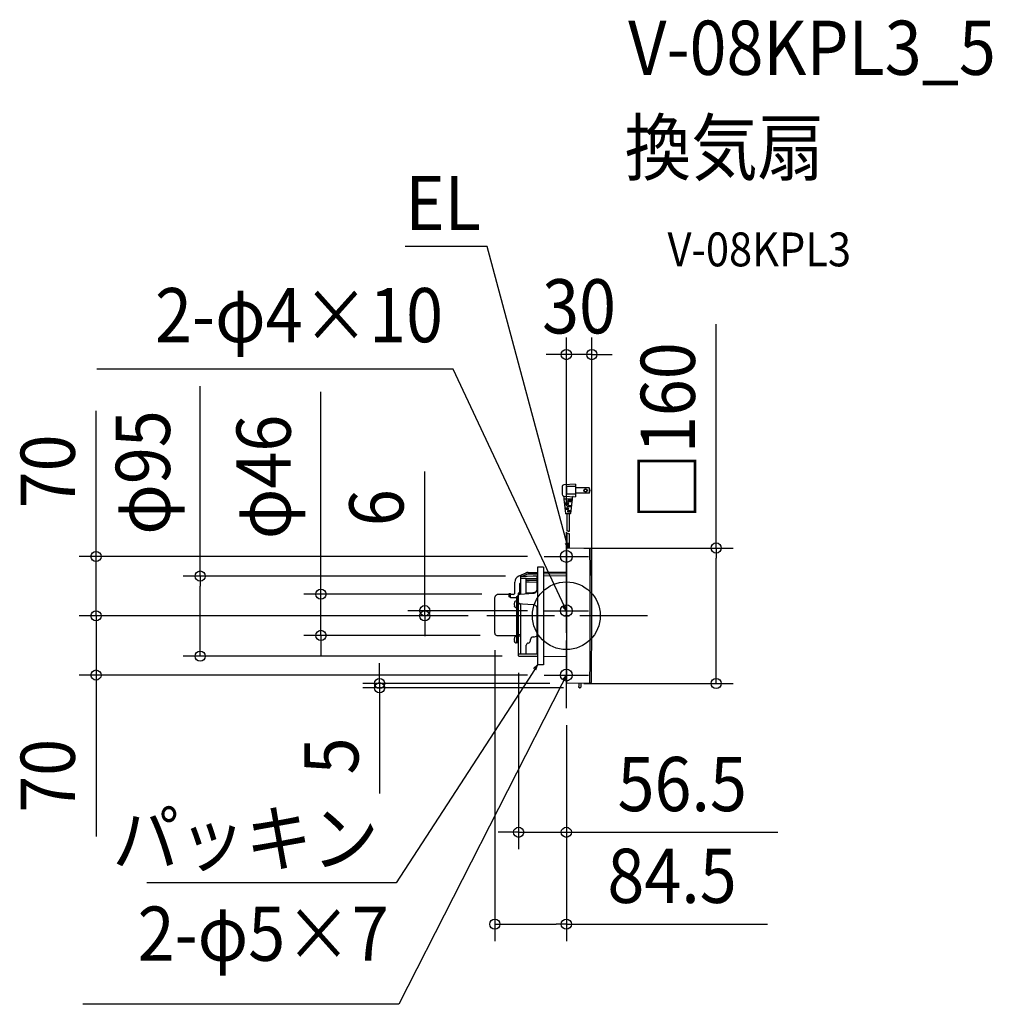
# Model space of a CAD drawing. Extents: x -645 to 503, y -459 to 704.
import ezdxf
from ezdxf.enums import TextEntityAlignment as Align

# ---------------------------------------------------------------- set-up
doc = ezdxf.new("R2010")
doc.units = 0
doc.header["$LTSCALE"] = 20
doc.header["$PDMODE"] = 3
doc.header["$PDSIZE"] = -2
doc.linetypes.add('DASHDOT', pattern=[5.5, 4, -0.6, 0.3, -0.6])
doc.layers.get('DEFPOINTS').update_dxf_attribs({"linetype": 'CONTINUOUS'})
for name, color, linetype in [('ARRANGE', 1, 'CONTINUOUS'), ('BASIS', 6, 'DASHDOT'), ('DETAIL', 5, 'CONTINUOUS'), ('ETC', 61, 'CONTINUOUS'), ('FIX', 11, 'CONTINUOUS'), ('NOTE', 4, 'CONTINUOUS'), ('OUTLINE', 3, 'CONTINUOUS'), ('SIZE', 30, 'CONTINUOUS')]:
    doc.layers.add(name, color=color, linetype=linetype)
doc.styles.get("Standard").update_dxf_attribs({"font": 'SIMPLEX.shx', "width": 0.9, "height": 64, "bigfont": 'BIGFONT.shx'})

msp = doc.modelspace()

# ---------------------------------------------------------------- linework, layer by layer
at = {"layer": 'ARRANGE', "color": 1, "linetype": 'CONTINUOUS'}
msp.add_circle((0, 0), 40, dxfattribs=at)
msp.add_point((0, 0), dxfattribs=at)
at = {"layer": 'BASIS', "color": 6, "linetype": 'DASHDOT'}
for p, q in [((0, -109.3), (0, 109.3)), ((96, 0), (-96, 0))]:
    msp.add_line(p, q, dxfattribs=at)
at = {"layer": 'DEFPOINTS', "color": 30, "linetype": 'CONTINUOUS'}
for p in [(0, 308.4), (0, 109.3), (-26, 70), (0.5, 80), (-432.3, 46.9), (-52, 46.9), (-289.7, 25.6), (-79.7, 25.6), (-555.2, 0), (-167.2, 6), (-96, 0), (-96, 0), (-96, 0), (-26, 6), (30, 0), (-84.5, -20.6), (-81.9, -23.2), (-56.3, -47.2), (-55.8, -47.7), (-555.2, -70), (-26, -70), (0.5, -80), (0.5, -80), (176.8, -80), (-220.4, -85), (16.5, -85), (0, -109.3), (0, -109.3), (-56.3, -255.7), (-84.5, -364.1)]:
    msp.add_point(p, dxfattribs=at)
at = {"layer": 'DETAIL', "color": 5, "linetype": 'CONTINUOUS'}
for p, q in [((-5, 152.6), (-5, 143.4)), ((11, 155.5), (-3.1, 154.6)), ((0, 152.5), (0, 143.5)), ((11, 152.5), (0, 152.5)), ((11, 155.5), (11, 140.5)), ((27.1, 151.2), (11, 151.2)), ((27.1, 151.2), (27.1, 144.9)), ((-3.1, 141.4), (11, 140.5)), ((-3, 140.6), (-3, 137.5)), ((11, 143.5), (0, 143.5)), ((7, 139.7), (7, 137.5)), ((27.1, 144.9), (11, 144.9)), ((-3, 137.5), (-1, 120.9)), ((7, 137.5), (-3, 137.5)), ((2, 133), (-2.5, 133)), ((2, 131.5), (-2.3, 131.5)), ((1, 133), (1, 131.5)), ((6.8, 136), (2, 136)), ((6.7, 134.5), (2, 134.5)), ((6.1, 130), (2, 130)), ((6, 128.5), (2, 128.5)), ((3, 136), (3, 134.5)), ((3, 130), (3, 128.5)), ((7, 137.5), (5.1, 120.9)), ((2, 127), (-1.8, 127)), ((2, 125.5), (-1.6, 125.5)), ((4.6, 120.5), (-0.5, 120.5)), ((0.5, 120.5), (0.5, 100)), ((1, 127), (1, 125.5)), ((5.4, 124), (2, 124)), ((5.2, 122.5), (2, 122.5)), ((3, 124), (3, 122.5)), ((3.5, 120.5), (3.5, 100)), ((0.5, 97), (0.5, 80)), ((3.5, 97), (3.5, 79.9)), ((0, 79.5), (0, -79.5)), ((28.7, 79.5), (0.5, 80)), ((27.5, 79.5), (27.7, 52.4)), ((-48, 50.4), (-56, 46.9)), ((-53.8, 46.8), (-46.4, 46.9)), ((-52, 46.9), (-46.7, 49.3)), ((-46.5, 49.4), (-34, 49.5)), ((-46.4, 46.9), (-39, 47.1)), ((-44.9, 51.1), (-34, 51.2)), ((-39, 47.1), (-38.3, 47.1)), ((-38.3, 47.1), (-37.5, 47.1)), ((-37.5, 47.1), (-36.5, 47.1)), ((-36.5, 47.1), (-35.8, 47.1)), ((-35.8, 47.1), (-35.3, 47.2)), ((-35.3, 47.2), (-35, 47.2)), ((-35, 47.2), (-34.8, 47.2)), ((-34.8, 47.2), (-34.8, 47.2)), ((-34.8, 47.2), (-34, 47.2)), ((-34.5, 31), (-34.5, 46.5)), ((-34, 57.4), (-34, -58.1)), ((-27, 57.4), (-34, 57.4)), ((-27, 57.4), (-27, -58.1)), ((-27, 51.3), (0, 51.5)), ((-27, 49.5), (0, 49.8)), ((-27, 47.2), (0, 47.5)), ((27.7, 52.1), (27.8, 25.9)), ((-60.8, 27.1), (-60.8, 39.6)), ((-54.8, 27.2), (-54.8, 38.1)), ((-54.3, 46.3), (-54.3, 25.6)), ((-54.3, 44.6), (-54.3, 44.6)), ((-54.3, 44.6), (-54.3, 44.6)), ((-54.3, 44.6), (-54.3, 44.6)), ((-54.3, 44.6), (-54.3, 44.6)), ((-54.3, 44.6), (-54.3, 44.6)), ((-54.3, 44.6), (-54.3, 44.6)), ((-54.3, 44.6), (-54.3, 44.5)), ((-54.3, 44.5), (-54.3, 44.5)), ((-54.3, 44.5), (-54.3, 44.5)), ((-54.3, 44.5), (-54.3, 44.5)), ((-54.3, 44.5), (-54.3, 44.5)), ((-54.3, 44.5), (-54.3, 44.5)), ((-54.3, 44.5), (-54.3, 44.5)), ((-54.3, 44.5), (-54.3, 44.5)), ((-54.3, 44.5), (-54.3, 44.5)), ((-54.3, 44.5), (-54.3, 44.5)), ((-54.3, 44.5), (-54.3, 44.5)), ((-54.3, 44.5), (-54.3, 44.5)), ((-54.3, 44.5), (-54.3, 44.5)), ((-54.3, 44.5), (-54.3, 44.4)), ((-54.3, 44.4), (-54.3, 44.4)), ((-54.3, 44.4), (-54.3, 44.4)), ((-54.3, 44.4), (-54.3, 44.4)), ((-54.3, 44.4), (-54.3, 44.4)), ((-54.3, 44.4), (-54.3, 44.4)), ((-54.3, 44.4), (-54.3, 44.4)), ((-54.3, 44.4), (-54.3, 44.4)), ((-54.3, 44.4), (-54.3, 44.4)), ((-54.3, 44.4), (-54.2, 44.4)), ((-54.2, 44.4), (-54.2, 44.4)), ((-54.2, 44.4), (-54.2, 44.4)), ((-54.2, 44.4), (-54.2, 44.4)), ((-54.2, 44.4), (-54.2, 44.4)), ((-54.2, 44.4), (-54.2, 44.4)), ((-54.2, 44.4), (-54.2, 44.4)), ((-54.2, 44.4), (-54.2, 44.4)), ((-54.2, 44.4), (-54.2, 44.4)), ((-54.2, 44.4), (-54.2, 44.3)), ((-54.2, 44.3), (-54.2, 44.3)), ((-54.2, 44.3), (-54.2, 44.3)), ((-54.2, 44.3), (-54.2, 44.3)), ((-54.2, 44.3), (-54.2, 44.3)), ((-54.2, 44.3), (-54.2, 44.3)), ((-54.2, 44.3), (-54.2, 44.3)), ((-54.2, 44.3), (-54.2, 44.3)), ((-54.2, 44.3), (-54.2, 44.3)), ((-54.2, 44.3), (-54.2, 44.3)), ((-54.2, 44.3), (-54.2, 44.3)), ((-54.2, 44.3), (-54.2, 44.3)), ((-54.2, 44.3), (-54.2, 44.3)), ((-54.2, 44.3), (-54.2, 44.3)), ((-54.2, 44.3), (-54.1, 44.3)), ((-54.1, 44.3), (-54.1, 44.3)), ((-54.1, 44.3), (-54.1, 44.3)), ((-54.1, 44.3), (-54.1, 44.3)), ((-54.1, 44.3), (-54.1, 44.3)), ((-54.1, 44.3), (-54.1, 44.3)), ((-54.1, 44.3), (-54.1, 44.3)), ((-54.1, 44.3), (-54.1, 44.3)), ((-54.1, 44.3), (-54.1, 44.3)), ((-54.1, 44.3), (-54.1, 44.2)), ((-54.1, 44.2), (-54.1, 44.2)), ((-54.1, 44.2), (-54.1, 44.2)), ((-54.1, 44.2), (-54.1, 44.2)), ((-54.1, 44.2), (-54.1, 44.2)), ((-54.1, 44.2), (-54.1, 44.2)), ((-54.1, 44.2), (-54.1, 44.2)), ((-54.1, 44.2), (-54, 44.2)), ((-54, 44.2), (-54, 44.2)), ((-54, 44.2), (-54, 44.2)), ((-54, 44.2), (-54, 44.2)), ((-54, 44.2), (-54, 44.2)), ((-54, 44.2), (-54, 44.2)), ((-54, 44.2), (-54, 44.2)), ((-54, 44.2), (-54, 44.2)), ((-54, 44.2), (-54, 44.2)), ((-54, 44.2), (-54, 44.2)), ((-54, 44.2), (-54, 44.2)), ((-54, 44.2), (-54, 44.2)), ((-54, 44.2), (-54, 44.2)), ((-54, 44.2), (-54, 44.2)), ((-54, 44.2), (-54, 44.2)), ((-54, 44.2), (-53.9, 44.2)), ((-53.9, 44.2), (-53.9, 44.2)), ((-53.9, 44.2), (-53.9, 44.2)), ((-53.9, 44.2), (-53.9, 44.2)), ((-53.9, 44.2), (-53.9, 44.2)), ((-53.9, 44.2), (-53.9, 44.2)), ((-53.9, 44.2), (-53.9, 44.2)), ((-53.9, 44.2), (-53.9, 44.2)), ((-53.9, 44.2), (-53.9, 44.2)), ((-53.9, 44.2), (-53.9, 44.2)), ((-53.9, 44.2), (-53.9, 44.2)), ((-53.9, 44.2), (-53.9, 44.2)), ((-53.9, 44.2), (-53.9, 44.2)), ((-53.9, 44.2), (-53.9, 44.2)), ((-53.9, 44.2), (-53.9, 44.2)), ((-53.9, 44.2), (-53.8, 44.2)), ((-53.8, 44.2), (-53.8, 44.2)), ((-53.8, 44.2), (-53.8, 44.2)), ((-53.8, 44.2), (-53.8, 44.2)), ((-53.8, 44.2), (-53.8, 44.2)), ((-53.8, 44.2), (-53.8, 44.2)), ((-53.8, 44.2), (-53.8, 44.2)), ((-53.8, 44.2), (-48.3, 44.2)), ((-48.3, 44.2), (-48.3, 44.2)), ((-48.3, 44.2), (-48.2, 44.2)), ((-48.2, 44.2), (-48.2, 44.2)), ((-48.2, 44.2), (-48.2, 44.2)), ((-48.2, 44.2), (-48.2, 44.2)), ((-48.2, 44.2), (-48.2, 44.2)), ((-48.2, 44.2), (-48.2, 44.2)), ((-48.2, 44.2), (-48.2, 44.2)), ((-48.2, 44.2), (-48.2, 44.2)), ((-48.2, 44.2), (-48.1, 44.2)), ((-48.1, 44.2), (-48.1, 44.2)), ((-48.1, 44.2), (-48.1, 44.2)), ((-48.1, 44.2), (-48.1, 44.2)), ((-48.1, 44.2), (-48.1, 44.2)), ((-48.1, 44.2), (-48.1, 44.2)), ((-48.1, 44.2), (-48, 44.2)), ((-48, 44.2), (-48, 44.2)), ((-48, 44.2), (-48, 44.2)), ((-48, 44.2), (-48, 44.2)), ((-48, 44.2), (-48, 44.2)), ((-48, 44.2), (-48, 44.2)), ((-48, 44.2), (-48, 44.2)), ((-48, 44.2), (-47.9, 44.2)), ((-47.9, 44.2), (-47.9, 44.2)), ((-47.9, 44.2), (-47.9, 44.2)), ((-47.9, 44.2), (-47.9, 44.2)), ((-47.9, 44.2), (-47.9, 44.2)), ((-47.9, 44.2), (-47.9, 44.2)), ((-47.9, 44.2), (-47.9, 44.2)), ((-47.9, 44.2), (-47.9, 44.2)), ((-47.9, 44.2), (-47.8, 44.2)), ((-47.8, 44.2), (-47.8, 44.2)), ((-47.8, 44.2), (-47.8, 44.2)), ((-47.8, 44.2), (-47.8, 44.2)), ((-47.8, 44.2), (-47.8, 44.2)), ((-47.8, 44.2), (-47.8, 44.2)), ((-47.8, 44.2), (-47.8, 44.2)), ((-47.8, 44.2), (-47.8, 44.2)), ((-47.8, 44.2), (-47.8, 44.2)), ((-47.8, 44.2), (-47.7, 44.2)), ((-47.7, 44.2), (-47.7, 44.2)), ((-47.7, 44.2), (-47.7, 44.2)), ((-47.7, 44.2), (-47.7, 44.2)), ((-47.7, 44.2), (-47.7, 44.2)), ((-47.7, 44.2), (-47.7, 44.2)), ((-47.7, 44.2), (-47.7, 44.2)), ((-47.7, 44.2), (-47.6, 44.2)), ((-47.6, 44.2), (-47.6, 44.2)), ((-47.6, 44.2), (-47.6, 44.2)), ((-47.6, 44.2), (-47.6, 44.2)), ((-47.6, 44.2), (-47.6, 44.2)), ((-47.6, 44.2), (-47.6, 44.2)), ((-47.6, 44.2), (-47.6, 44.2)), ((-47.6, 44.2), (-47.6, 44.2)), ((-47.6, 44.2), (-47.6, 44.2)), ((-47.6, 44.2), (-47.6, 44.2)), ((-47.6, 44.2), (-47.6, 44.2)), ((-47.6, 44.2), (-47.5, 44.2)), ((-47.5, 44.2), (-47.5, 44.2)), ((-47.5, 44.2), (-47.5, 44.2)), ((-47.5, 44.2), (-47.5, 44.2)), ((-47.5, 44.2), (-47.5, 44.2)), ((-47.5, 44.2), (-47.5, 44.2)), ((-47.5, 44.2), (-47.5, 44.2)), ((-47.5, 44.2), (-47.5, 44.2)), ((-47.5, 44.2), (-47.5, 44.2)), ((-47.5, 44.2), (-47.5, 44.2)), ((-47.5, 44.2), (-47.4, 44.2)), ((-47.4, 44.2), (-47.4, 44.2)), ((-47.4, 44.2), (-47.4, 44.1)), ((-47.4, 44.1), (-47.4, 44.1)), ((-47.4, 44.1), (-47.4, 44.1)), ((-47.4, 44.1), (-47.4, 44.1)), ((-47.4, 44.1), (-47.4, 44.1)), ((-47.4, 44.1), (-47.4, 44.1)), ((-47.4, 44.1), (-47.4, 44.1)), ((-47.4, 44.1), (-47.4, 44.1)), ((-47.4, 44.1), (-47.4, 44.1)), ((-47.4, 44.1), (-47.4, 44.1)), ((-47.4, 44.1), (-47.4, 44.1)), ((-47.4, 44.1), (-47.4, 44.1)), ((-47.4, 44.1), (-47.4, 44.1)), ((-47.4, 44.1), (-47.4, 44.1)), ((-47.4, 44.1), (-47.4, 44.1)), ((-47.4, 44.1), (-47.4, 44.1)), ((-47.4, 44.1), (-47.3, 44.1)), ((-47.3, 44.1), (-47.3, 44.1)), ((-47.3, 44.1), (-47.3, 44.1)), ((-47.3, 44.1), (-47.3, 44.1)), ((-47.3, 44.1), (-47.3, 44.1)), ((-47.3, 44.1), (-47.3, 44.1)), ((-47.3, 44.1), (-47.3, 44.1)), ((-47.3, 44.1), (-47.3, 44.1)), ((-47.3, 44.1), (-47.3, 44.1)), ((-47.3, 44.1), (-47.3, 44.1)), ((-47.3, 44.1), (-47.3, 44.1)), ((-47.3, 44.1), (-47.3, 44.1)), ((-47.3, 44.1), (-47.3, 44.1)), ((-47.3, 44.1), (-47.3, 44.1)), ((-47.3, 44.1), (-47.3, 44.1)), ((-47.3, 44.1), (-47.3, 44.1)), ((-47.3, 44.1), (-47.3, 44.1)), ((-47.3, 44.1), (-47.3, 44.1)), ((-47.3, 44.1), (-47.3, 44.1)), ((-47.3, 26.5), (-47.3, 44.1)), ((-47.3, 43.9), (-34.5, 44)), ((-34.5, 41.8), (-47.3, 41.7)), ((-43.9, 39.7), (-47.3, 39.8)), ((-34.5, 39.4), (-43.9, 39.7)), ((-34.5, 44), (-34.5, 41.8)), ((-83.8, 23.1), (-83.6, 23.5)), ((-83.6, 23.5), (-83.3, 23.9)), ((-83.3, 23.9), (-82.9, 24.3)), ((-82.9, 24.3), (-82.5, 24.6)), ((-82.5, 24.6), (-82.1, 24.9)), ((-82.1, 24.9), (-81.8, 25.1)), ((-81.8, 25.1), (-81.8, 25.1)), ((-81.4, 25.3), (-81.2, 25.3)), ((-81.4, 25.3), (-81.4, 25.3)), ((-81.2, 25.3), (-80.9, 25.4)), ((-80.9, 25.4), (-80.7, 25.5)), ((-80.7, 25.5), (-80.3, 25.5)), ((-80.3, 25.5), (-80, 25.6)), ((-80, 25.6), (-79.7, 25.6)), ((-79.7, 25.6), (-67.6, 25.6)), ((-67.6, 26.2), (-66.5, 26.2)), ((-67.6, 22.5), (-67.6, 26.2)), ((-65.9, 21.7), (-65.9, 25.6)), ((-62.7, 25.2), (-65.9, 25.2)), ((-56.3, 23.7), (-57.1, 23.7)), ((-57.1, -31.6), (-57.1, 23.7)), ((-56.3, 15.7), (-56.3, 26.7)), ((-54.3, 26), (-56.3, 26)), ((-56.3, 24.2), (-56.2, 24.4)), ((-56.3, 24), (-56.3, 24.2)), ((-56.3, 23.9), (-56.3, 24)), ((-56.3, 23.8), (-56.3, 23.9)), ((-56.2, 24.4), (-56.1, 24.6)), ((-56.1, 24.6), (-56, 24.7)), ((-56, 24.7), (-55.9, 24.9)), ((-55.9, 24.9), (-55.8, 25)), ((-55.8, 27.2), (-54.3, 27.2)), ((-55.8, 25), (-55.6, 25.2)), ((-55.6, 25.2), (-55.5, 25.3)), ((-55.5, 25.3), (-55.3, 25.4)), ((-55.3, 25.4), (-55.1, 25.5)), ((-55.1, 25.5), (-54.9, 25.5)), ((-54.9, 25.5), (-54.7, 25.6)), ((-54.7, 25.6), (-54.5, 25.6)), ((-54.5, 25.6), (-54.4, 25.6)), ((-54.4, 25.6), (-39.2, 26.6)), ((-47.3, 27.2), (-39.5, 27.2)), ((-47.3, 26.5), (-47.3, 26.4)), ((-47.3, 26.4), (-47.3, 26.2)), ((-47.3, 26.2), (-47.3, 26)), ((-39.5, 27.2), (-39.2, 27.3)), ((-39.2, 27.3), (-38.9, 27.3)), ((-39.2, 26.6), (-38.9, 26.6)), ((-38.9, 27.3), (-38.5, 27.3)), ((-38.9, 26.6), (-38.5, 26.6)), ((-38.5, 27.3), (-38.1, 27.4)), ((-38.5, 26.6), (-38.2, 26.7)), ((-38.2, 26.7), (-37.8, 26.8)), ((-38.1, 27.4), (-37.7, 27.5)), ((-37.8, 26.8), (-37.5, 26.9)), ((-37.7, 27.5), (-37.4, 27.6)), ((-37.5, 26.9), (-37.2, 27)), ((-37.4, 27.6), (-37, 27.8)), ((-37.2, 27), (-36.9, 27.2)), ((-37, 27.8), (-36.7, 28)), ((-36.9, 27.2), (-36.6, 27.4)), ((-36.7, 28), (-36.4, 28.2)), ((-36.6, 27.4), (-36.3, 27.5)), ((-36.4, 28.2), (-36.1, 28.4)), ((-36.3, 27.5), (-36, 27.8)), ((-36.1, 28.4), (-35.8, 28.6)), ((-36, 27.8), (-35.7, 28)), ((-35.8, 28.6), (-35.6, 28.8)), ((-35.7, 28), (-35.5, 28.2)), ((-35.6, 28.8), (-35.3, 29.1)), ((-35.5, 28.2), (-35.3, 28.5)), ((-35.3, 29.1), (-35.1, 29.4)), ((-35.3, 28.5), (-35.1, 28.7)), ((-35.1, 29.4), (-35, 29.7)), ((-35.1, 28.7), (-34.9, 29)), ((-35, 29.7), (-34.8, 30)), ((-34.9, 29), (-34.8, 29.3)), ((-34.8, 30), (-34.7, 30.3)), ((-34.8, 29.3), (-34.7, 29.6)), ((-34.7, 30.3), (-34.6, 30.5)), ((-34.7, 29.6), (-34.6, 29.8)), ((-34.6, 30.6), (-34.5, 30.8)), ((-34.6, 30.5), (-34.6, 30.6)), ((-34.6, 29.9), (-34.5, 30.1)), ((-34.6, 29.8), (-34.6, 29.9)), ((-34.5, 31.5), (-34.5, 31.7)), ((-34.5, 31.3), (-34.5, 31.5)), ((-34.5, 31.1), (-34.5, 31.3)), ((-34.5, 30.8), (-34.5, 31.1)), ((-34.5, 30.8), (-34.5, 31)), ((-34.5, 30.6), (-34.5, 30.8)), ((-34.5, 30.4), (-34.5, 30.6)), ((-34.5, 30.1), (-34.5, 30.4)), ((27.8, 25.9), (27.9, -0.2)), ((-84.5, 21.3), (-84.4, 21.7)), ((-84.5, 20.9), (-84.5, 21.3)), ((-84.5, 20.6), (-84.5, 20.9)), ((-84.5, -20.6), (-84.5, 20.6)), ((-84.4, 21.7), (-84.2, 22.2)), ((-84.2, 22.2), (-84.1, 22.6)), ((-84.1, 22.6), (-83.8, 23.1)), ((-65.9, 21.7), (-67.6, 22.5)), ((-65.9, 21.7), (-58.5, 21.7)), ((-61.5, 14.3), (-61.1, 14.3)), ((-61.5, 12.8), (-61.1, 12.8)), ((-60.7, 16.8), (-61.2, 15.9)), ((-61.2, 15.9), (-61.1, 15.8)), ((-61.2, 13.9), (-61.1, 14.3)), ((-61.2, 13.6), (-61.2, 13.9)), ((-61.2, 13.2), (-61.2, 13.6)), ((-61.1, 12.8), (-61.2, 13.2)), ((-58.5, 17.6), (-59.4, 17.6)), ((-58.5, 22.7), (-57.9, 22.7)), ((-58.5, -32.1), (-58.5, 22.7)), ((-58.5, 17.1), (-56.5, 17.1)), ((-57.1, 23.1), (-57.9, 23.1)), ((-57.9, -31.6), (-57.9, 23.1)), ((-57.1, 16.4), (-57.1, 16.3)), ((-57.1, 13.6), (-57.1, 13.5)), ((-56.3, 17.1), (-56.4, 17.1)), ((-56.3, 15.6), (-56.3, 15.7)), ((-56.3, 15.7), (-56.3, 12.8)), ((-56.3, 15.4), (-56.3, 15.6)), ((-56.2, 15.2), (-56.3, 15.4)), ((-56.3, -32.7), (-56.3, 12.8)), ((-56.2, 15.1), (-56.2, 15.2)), ((-56.1, 14.9), (-56.2, 15.1)), ((-56, 14.7), (-56.1, 14.9)), ((-55.9, 14.6), (-56, 14.7)), ((-55.7, 14.4), (-55.9, 14.6)), ((-55.6, 14.3), (-55.7, 14.4)), ((-55.4, 14.2), (-55.6, 14.3)), ((-55.3, 14.1), (-55.4, 14.2)), ((-55.1, 14), (-55.3, 14.1)), ((-54.9, 13.9), (-55.1, 14)), ((-54.7, 13.9), (-54.9, 13.9)), ((-54.5, 13.9), (-54.7, 13.9)), ((-54.4, 13.9), (-54.5, 13.9)), ((-51.9, 13.7), (-54.4, 13.9)), ((-54.3, 13.8), (-54.3, -44.8)), ((-39, 12.9), (-51.9, 13.7)), ((-38.7, 12.9), (-39, 12.9)), ((-38.3, 12.8), (-38.7, 12.9)), ((-37.8, 12.7), (-38.3, 12.8)), ((-37.4, 12.6), (-37.8, 12.7)), ((-37, 12.4), (-37.4, 12.6)), ((-36.6, 12.2), (-37, 12.4)), ((-36.2, 11.9), (-36.6, 12.2)), ((-35.8, 11.7), (-36.2, 11.9)), ((-35.6, 11.5), (-35.8, 11.7)), ((-60.7, 10.3), (-61.2, 11.3)), ((-61.1, 11.3), (-61.2, 11.3)), ((-58.5, 9.6), (-59.4, 9.6)), ((-35.6, 11.5), (-35.6, 11.5)), ((-35.5, 11.4), (-35.6, 11.5)), ((-35.6, 11.5), (-35.6, 11.5)), ((-35.4, 11.3), (-35.5, 11.4)), ((-35.3, 11.2), (-35.4, 11.3)), ((-35.2, 11), (-35.3, 11.2)), ((-35.1, 10.9), (-35.2, 11)), ((-35, 10.7), (-35.1, 10.9)), ((-34.9, 10.5), (-35, 10.7)), ((-34.8, 10.3), (-34.9, 10.5)), ((-34.7, 10), (-34.8, 10.3)), ((-34.6, 9.9), (-34.7, 10)), ((-34.6, 9.8), (-34.7, 9.9)), ((-34.7, 9.9), (-34.6, 9.9)), ((-34.6, 9.5), (-34.6, 9.8)), ((-34.5, 9.2), (-34.6, 9.5)), ((-34.5, 8.9), (-34.5, 9.2)), ((-34.5, 8.6), (-34.5, 8.9)), ((-34.5, 8.4), (-34.5, 8.6)), ((-34.5, -45.7), (-34.5, 8.4)), ((-56.3, -7.8), (-57.1, -7.8)), ((27.9, -0.2), (27.8, -26.4)), ((-81.9, -23.2), (-59, -23.2)), ((-56.3, -16.4), (-57.1, -16.4)), ((-54.3, -22.6), (-55.8, -22.6)), ((-61.5, -27.4), (-61.1, -27.4)), ((-61.5, -28.9), (-61.1, -28.9)), ((-60.7, -24.9), (-61.2, -25.8)), ((-61.2, -25.8), (-61.1, -25.9)), ((-61.2, -27.8), (-61.1, -27.4)), ((-61.2, -28.1), (-61.2, -27.8)), ((-61.2, -28.5), (-61.2, -28.1)), ((-61.1, -28.9), (-61.2, -28.5)), ((-61.1, -30.4), (-61.2, -30.4)), ((-60.7, -31.4), (-61.2, -30.5)), ((-58.5, -24.1), (-59.4, -24.1)), ((-58.5, -32.1), (-59.4, -32.1)), ((-58.5, -31.6), (-56.9, -31.6)), ((-57.1, -32.1), (-57.1, -32.2)), ((-56.3, -31.4), (-56.4, -31.4)), ((-56.3, -32.9), (-56.4, -32.9)), ((-54.3, -24.2), (-56.3, -24.3)), ((-56.3, -47.2), (-56.3, -32.7)), ((-47.3, -44.8), (-47.3, -34.7)), ((-47.3, -44.8), (-47.3, -34.7)), ((-42.3, -29.2), (-42.3, -28)), ((-39.4, -25), (-38.6, -25)), ((27.8, -26.4), (27.7, -52.6)), ((-56.3, -44.8), (-46.7, -44.8)), ((-46.7, -44.8), (-34.5, -44.8)), ((-55.8, -47.7), (-34, -47.8)), ((-27, -58.1), (-34, -58.1)), ((-27, -47.9), (0, -48.1)), ((27.7, -52.4), (27.5, -79.5)), ((29.8, -64.2), (29.8, -63.9)), ((28.7, -79.5), (0.5, -80)), ((15, -83.5), (15, -80.3)), ((17, -80.2), (17, -84.5)), ((14.4, -84.1), (14.4, -83.9)), ((14.8, -83.5), (15, -83.5)), ((14.8, -84.5), (15, -84.5)), ((15, -84.5), (15, -84.5)), ((15.5, -85), (16.5, -85))]:
    msp.add_line(p, q, dxfattribs=at)
at = {"layer": 'DETAIL', "color": 4, "linetype": 'CONTINUOUS'}
for p, q in [((2, 80), (-1.1, 91.6)), ((2, 80), (-1.1, 85.4)), ((2, 86.2), (2, 80)), ((0, 6), (-5.1, 16.9)), ((-1.1, 12.1), (0, 6)), ((0, 6), (-4, 10.8)), ((-34, -58.1), (-40.5, -68.2)), ((-34, -58.1), (-38.6, -62.3)), ((-35.9, -64), (-34, -58.1)), ((0, -70), (-5.3, -80.7)), ((-4.1, -74.7), (0, -70)), ((0, -70), (-1.2, -76.1))]:
    msp.add_line(p, q, dxfattribs=at)
at = {"layer": 'DETAIL', "color": 5, "linetype": 'CONTINUOUS'}
for radius in [1.95, 1.55]:
    msp.add_circle((22.7, 148), radius, dxfattribs=at)
for centre, radius, start, end in [((-3, 152.6), 2, 93.5763, 180), ((22, 148), 6, 328.3318, 31.6682), ((-3, 143.4), 2, 180, 266.4237), ((-4, 140.6), 1, 0, 70.5288), ((8, 139.7), 1, 86.4237, 180), ((2, 135.3), 0.75, 90, 270), ((2, 129.3), 0.75, 90, 270), ((2, 132.3), 0.75, 270, 90), ((-0.5, 121), 0.5, 186.7098, 270), ((2, 123.3), 0.75, 90, 270), ((2, 126.3), 0.75, 270, 90), ((4.6, 121), 0.5, 270, 353.2902), ((1.3, 98.7), 1.5, 60, 120), ((1.3, 95.7), 1.5, 60, 120), ((2.8, 101.3), 1.5, 240, 300), ((2.8, 98.3), 1.5, 240, 300), ((0.5, 79.5), 0.5, 89, 179.999), ((28.7, 78.5), 1, 0.4518, 89), ((-9971.1, 0), 10001.1, 359.63507, 0.44982), ((-52.8, 39.6), 8, 113.699, 180), ((-53.8, 46.3), 0.5, 90.9778, 180), ((-44.8, 43.1), 8, 90.5, 113.699), ((-46.5, 48.9), 0.5, 90.5572, 114.9776), ((-53.8, 38.1), 1, 120, 180), ((-80.5, 22.8), 2.6, 110.6951, 119.7717), ((-66.5, 25.6), 0.6, 0, 90), ((-62.7, 27.1), 1.89, 269.264, 0), ((-55.8, 26.7), 0.5, 90.1773, 180), ((-55.1, 13.6), 6.46, 159.3402, 173.3294), ((-55.1, 13.6), 6.46, 186.6706, 200.6598), ((-59.4, 16.1), 1.5, 90, 150), ((-56.4, 16.4), 0.7, 90, 180.0001), ((-56.4, 16.3), 0.7, 179.9999, 270), ((-56.4, 13.6), 0.7, 90, 180.0001), ((-56.4, 13.5), 0.7, 179.9999, 270), ((-59.4, 11.1), 1.5, 210, 270), ((-81.9, -20.6), 2.6, 180, 270), ((-59, -23.7), 0.5, 9, 90), ((-55.8, -23.1), 0.5, 90, 179.9999), ((-55.1, -28.1), 6.46, 159.3402, 173.3294), ((-55.1, -28.1), 6.46, 186.6706, 200.6598), ((-59.4, -25.6), 1.5, 90, 150), ((-59.4, -30.6), 1.5, 210, 270), ((-56.4, -32.1), 0.7, 90, 180.0001), ((-56.4, -32.2), 0.7, 179.9999, 270), ((-44.8, -34.7), 2.5, 95.2159, 180.0007), ((-45.3, -29.2), 3, 275.2159, 0), ((-39.3, -28), 3, 91, 179.5887), ((-38.7, -18), 7, 271, 307.3453), ((-55.8, -47.2), 0.5, 180, 269.5), ((-9971.1, 0), 10001.1, 359.55018, 359.63366), ((29.3, -64.2), 0.5, 359.6337, 28.9681), ((0.5, -79.5), 0.5, 180, 271), ((14.5, -80.3), 0.5, 0, 91), ((17.5, -80.2), 0.5, 91, 180), ((28.7, -78.5), 1, 271, 359.5502), ((14.8, -83.9), 0.41, 91, 180), ((14.8, -84.1), 0.41, 180, 269), ((15.5, -84.5), 0.5, 180, 269), ((16.5, -84.5), 0.5, 270, 0)]:
    msp.add_arc(centre, radius, start, end, dxfattribs=at)
at = {"layer": 'FIX', "color": 11, "linetype": 'CONTINUOUS'}
for centre in [(0, 70), (0, 6), (0, -70)]:
    msp.add_circle(centre, 7.04, dxfattribs=at)
at = {"layer": 'NOTE', "color": 4, "linetype": 'CONTINUOUS'}
for p, q in [((-93.4, 435.9), (-190.4, 435.9)), ((-1.1, 91.6), (-93.4, 435.9)), ((-133.5, 291), (-554.1, 291)), ((-5.1, 16.9), (-133.5, 291)), ((0, 43.9), (0, 96)), ((-26, 70), (26, 70)), ((0, -20), (0, 32)), ((-26, 6), (26, 6)), ((0, -96), (0, -44)), ((-40.5, -68.2), (-200.8, -315.4)), ((-5.3, -80.7), (-197.7, -458.8)), ((-26, -70), (26, -70)), ((-200.8, -315.4), (-495.1, -315.4)), ((-197.7, -458.8), (-570.7, -458.8))]:
    msp.add_line(p, q, dxfattribs=at)
at = {"layer": 'OUTLINE', "color": 3, "linetype": 'CONTINUOUS'}
for p, q in [((0, 79.5), (0, -79.5)), ((28.7, 79.5), (0.5, 80)), ((-48, 50.4), (-56, 46.9)), ((-44.9, 51.1), (-34, 51.2)), ((-34, 57.4), (-34, -58.1)), ((-27, 57.4), (-34, 57.4)), ((-27, 57.4), (-27, -58.1)), ((-27, 51.3), (0, 51.5)), ((-60.8, 27.1), (-60.8, 39.6)), ((-83.8, 23.1), (-83.6, 23.5)), ((-83.6, 23.5), (-83.3, 23.9)), ((-83.3, 23.9), (-82.9, 24.3)), ((-82.9, 24.3), (-82.5, 24.6)), ((-82.5, 24.6), (-82.1, 24.9)), ((-82.1, 24.9), (-81.8, 25.1)), ((-81.8, 25.1), (-81.8, 25.1)), ((-81.4, 25.3), (-81.2, 25.3)), ((-81.4, 25.3), (-81.4, 25.3)), ((-81.2, 25.3), (-80.9, 25.4)), ((-80.9, 25.4), (-80.7, 25.5)), ((-80.7, 25.5), (-80.3, 25.5)), ((-80.3, 25.5), (-80, 25.6)), ((-80, 25.6), (-79.7, 25.6)), ((-79.7, 25.6), (-67.6, 25.6)), ((-67.6, 26.2), (-66.5, 26.2)), ((-67.6, 22.5), (-67.6, 26.2)), ((-65.9, 21.7), (-65.9, 25.6)), ((-62.7, 25.2), (-65.9, 25.2)), ((-84.5, 21.3), (-84.4, 21.7)), ((-84.5, 20.9), (-84.5, 21.3)), ((-84.5, 20.6), (-84.5, 20.9)), ((-84.5, -20.6), (-84.5, 20.6)), ((-84.4, 21.7), (-84.2, 22.2)), ((-84.2, 22.2), (-84.1, 22.6)), ((-84.1, 22.6), (-83.8, 23.1)), ((-81.9, -23.2), (-59, -23.2)), ((-61.5, -27.4), (-61.1, -27.4)), ((-61.5, -28.9), (-61.1, -28.9)), ((-60.7, -24.9), (-61.2, -25.8)), ((-61.2, -25.8), (-61.1, -25.9)), ((-61.2, -27.8), (-61.1, -27.4)), ((-61.2, -28.1), (-61.2, -27.8)), ((-61.2, -28.5), (-61.2, -28.1)), ((-61.1, -28.9), (-61.2, -28.5)), ((-61.1, -30.4), (-61.2, -30.4)), ((-60.7, -31.4), (-61.2, -30.5)), ((-58.5, -24.1), (-59.4, -24.1)), ((-58.5, -32.1), (-59.4, -32.1)), ((-58.5, -32.1), (-58.5, -23.6)), ((-58.5, -31.6), (-56.9, -31.6)), ((-57.1, -32.1), (-57.1, -32.2)), ((-56.3, -32.9), (-56.4, -32.9)), ((-56.3, -47.2), (-56.3, -32.7)), ((-55.8, -47.7), (-34, -47.8)), ((-27, -58.1), (-34, -58.1)), ((-27, -47.9), (0, -48.1)), ((29.8, -64.2), (29.8, -63.9)), ((28.7, -79.5), (0.5, -80))]:
    msp.add_line(p, q, dxfattribs=at)
for centre, radius, start, end in [((0.5, 79.5), 0.5, 89, 179.999), ((28.7, 78.5), 1, 0.4518, 89), ((-9971.1, 0), 10001.1, 359.63507, 0.44982), ((-52.8, 39.6), 8, 113.699, 180), ((-44.8, 43.1), 8, 90.5, 113.699), ((-80.5, 22.8), 2.6, 110.6951, 119.7717), ((-66.5, 25.6), 0.6, 0, 90), ((-62.7, 27.1), 1.89, 269.264, 0), ((-81.9, -20.6), 2.6, 180, 270), ((-59, -23.7), 0.5, 9, 90), ((-55.1, -28.1), 6.46, 159.3402, 173.3294), ((-55.1, -28.1), 6.46, 186.6706, 200.6598), ((-59.4, -25.6), 1.5, 90, 150), ((-59.4, -30.6), 1.5, 210, 270), ((-56.4, -32.1), 0.7, 90, 180.0001), ((-56.4, -32.2), 0.7, 179.9999, 270), ((-55.8, -47.2), 0.5, 180, 269.5), ((-9971.1, 0), 10001.1, 359.55018, 359.63366), ((29.3, -64.2), 0.5, 359.6337, 28.9681), ((0.5, -79.5), 0.5, 180, 271), ((28.7, -78.5), 1, 271, 359.5502)]:
    msp.add_arc(centre, radius, start, end, dxfattribs=at)
at = {"layer": 'SIZE', "color": 30, "linetype": 'CONTINUOUS'}
for p, q in [((176.8, 80), (176.8, 344.4)), ((0, 129.3), (0, 328.4)), ((30, 20), (30, 328.4)), ((-12, 308.4), (-24, 308.4)), ((0, 308.4), (-12, 308.4)), ((30, 308.4), (0, 308.4)), ((30, 308.4), (42, 308.4)), ((42, 308.4), (54, 308.4)), ((-432.3, 46.9), (-432.3, 271)), ((-289.7, 37.6), (-289.7, 264.4)), ((-555.2, 82), (-555.2, 242.1)), ((-167.2, 18), (-167.2, 170.4)), ((-555.2, 70), (-555.2, 82)), ((-46, 70), (-575.2, 70)), ((-555.2, 0), (-555.2, 70)), ((20.5, 80), (196.8, 80)), ((176.8, 80), (176.8, 68)), ((176.8, -68), (176.8, 68)), ((-72, 46.9), (-452.3, 46.9)), ((-432.3, 46.9), (-432.3, 34.9)), ((-289.7, 25.6), (-289.7, 37.6)), ((-555.2, 12), (-555.2, 24)), ((-432.3, -35.7), (-432.3, 34.9)), ((-99.7, 25.6), (-309.7, 25.6)), ((-289.7, -23.2), (-289.7, 25.6)), ((-555.2, 0), (-555.2, 12)), ((-167.2, 6), (-167.2, 18)), ((-116, 0), (-575.2, 0)), ((-116, 0), (-575.2, 0)), ((-555.2, 0), (-555.2, -12)), ((-555.2, 0), (-555.2, -70)), ((-46, 6), (-187.2, 6)), ((-116, 0), (-187.2, 0)), ((-167.2, 0), (-167.2, 6)), ((-167.2, 0), (-167.2, -12)), ((-555.2, -12), (-555.2, -24)), ((-101.9, -23.2), (-309.7, -23.2)), ((-289.7, -23.2), (-289.7, -35.2)), ((-167.2, -12), (-167.2, -24)), ((-432.3, -47.7), (-432.3, -35.7)), ((-289.7, -35.2), (-289.7, -47.2)), ((-84.5, -40.6), (-84.5, -384.1)), ((-75.8, -47.7), (-452.3, -47.7)), ((-220.4, -68), (-220.4, -56)), ((-220.4, -80), (-220.4, -68)), ((-56.3, -67.2), (-56.3, -275.7)), ((176.8, -80), (176.8, -68)), ((-46, -70), (-575.2, -70)), ((-555.2, -70), (-555.2, -82)), ((-19.5, -80), (-240.4, -80)), ((-220.4, -80), (-220.4, -85)), ((20.5, -80), (196.8, -80)), ((-555.2, -82), (-555.2, -260.7)), ((-3.5, -85), (-240.4, -85)), ((-220.4, -85), (-220.4, -97)), ((-220.4, -97), (-220.4, -209.7)), ((0, -129.3), (0, -275.7)), ((0, -129.3), (0, -384.1)), ((-68.3, -255.7), (-80.3, -255.7)), ((-56.3, -255.7), (-68.3, -255.7)), ((-56.3, -255.7), (0, -255.7)), ((0, -255.7), (12, -255.7)), ((12, -255.7), (249.5, -255.7)), ((-84.5, -364.1), (-72.5, -364.1)), ((-72.5, -364.1), (-12, -364.1)), ((0, -364.1), (-12, -364.1)), ((0, -364.1), (237.5, -364.1))]:
    msp.add_line(p, q, dxfattribs=at)
for centre in [(0, 308.4), (30, 308.4), (176.8, 80), (-555.2, 70), (-432.3, 46.9), (-289.7, 25.6), (-167.2, 6), (-555.2, 0), (-555.2, 0), (-167.2, 0), (-289.7, -23.2), (-432.3, -47.7), (-555.2, -70), (-220.4, -80), (-220.4, -85), (176.8, -80), (-56.3, -255.7), (0, -255.7), (-84.5, -364.1), (0, -364.1)]:
    msp.add_circle(centre, 6, dxfattribs=at)

# ---------------------------------------------------------------- texts
at = {"layer": 'ETC', "color": 61, "linetype": 'CONTINUOUS', "width": 0.9}
for s, height, p in [('V-08KPL3_5', 64, (73, 638.7)), ('換気扇', 64, (68.8, 520.8)), ('V-08KPL3', 40, (119.5, 412.6))]:
    msp.add_text(s, height=height, dxfattribs=at).set_placement(p)
at = {"layer": 'NOTE', "color": 4, "linetype": 'CONTINUOUS', "width": 0.9}
for s, p in [('EL', (-101, 455.4)), ('2-φ4×10', (-145.5, 323)), ('パッキン', (-221.6, -295.1)), ('2-φ5×7', (-209.7, -407.4))]:
    msp.add_text(s, height=64, dxfattribs=at).set_placement(p, align=Align.RIGHT)
at = {"layer": 'SIZE', "color": 30, "linetype": 'CONTINUOUS', "width": 0.9}
for s, p in [('30', (15, 333.4)), ('56.5', (136.8, -230.7)), ('84.5', (124.8, -339.1))]:
    msp.add_text(s, height=64, dxfattribs=at).set_placement(p, align=Align.CENTER)
for s, p in [('□160', (151.8, 218.2)), ('φ95', (-467.9, 169.2)), ('φ46', (-325.4, 163.9)), ('70', (-580.2, 170.5)), ('6', (-192.2, 127.6)), ('70', (-580.2, -189)), ('5', (-245.4, -165.5))]:
    msp.add_text(s, height=64, rotation=90, dxfattribs=at).set_placement(p, align=Align.CENTER)

doc.saveas('drawing.dxf')
